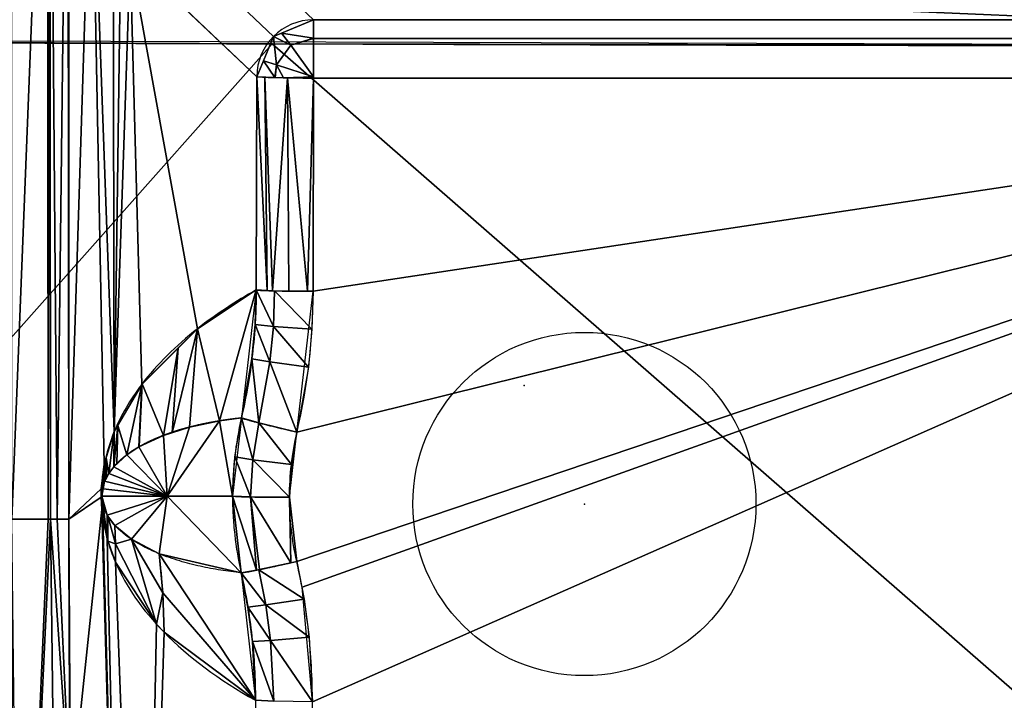
# Model space of a CAD drawing. Units: millimetres. Extents: x -297 to 297, y -365 to 271.
# Drawn here: x -149 to -63, y 172 to 232 of the extents above; entities that cross this region are included whole.
import ezdxf

# ---------------------------------------------------------------- set-up
doc = ezdxf.new("R2010")
doc.units = ezdxf.units.MM
doc.layers.add('1', color=7, linetype='CONTINUOUS')

msp = doc.modelspace()

# ---------------------------------------------------------------- linework, layer by layer
at = {"layer": '1', "color": 252, "linetype": 'Continuous'}
for p, q in [((-139.485, 237.421, -154.206), (-128.436, 226.941, -28.07)), ((0, 231.924, -28.092), (-123.456, 231.924, -28.092)), ((-128.436, 226.941, -28.07), (-128.476, 208.307, -28.517)), ((-123.495, 208.187, -23.955), (-123.456, 226.821, -23.508)), ((-123.456, 226.821, -23.508), (0, 226.821, -23.508))]:
    msp.add_line(p, q, dxfattribs=at)
at = {"layer": '1', "color": 151, "linetype": 'Continuous'}
msp.add_circle((-99.788, 189.597, -9.061), 15, dxfattribs=at)
at = {"layer": '1', "color": 252, "linetype": 'Continuous', "extrusion": (0.086962, -0.08249, 0.992791)}
msp.add_arc((79.686, 240.562, -57.757), 5, 43.6954, 133.28141, dxfattribs=at)
at = {"layer": '1', "color": 252, "linetype": 'Continuous', "extrusion": (1, 0, 0)}
msp.add_arc((226.941, -28.506, -123.456), 5, 4.74974, 91.37587, dxfattribs=at)
at = {"layer": '1', "color": 252, "linetype": 'Continuous', "extrusion": (0.002103, 0.999709, 0.024011)}
msp.add_arc((123.933, -33.941, 225.931), 5, 5.00739, 90.00289, dxfattribs=at)
at = {"layer": '1', "color": 252, "linetype": 'Continuous'}
for points, degree in [([(-144.856, 188.285, -215.517), (-144.856, 267.149, -215.517)], 1), ([(-254.181, 230.398, -8.111), (-169.455, 229.879, -8.124), (-84.728, 229.62, -8.13), (0, 229.62, -8.13)], 3), ([(-128.476, 208.307, -28.517), (-130.252, 207.326, -48.798), (-131.962, 206.196, -68.323), (-133.607, 204.918, -87.094)], 3), ([(-124.913, 195.882, -24.251), (-123.977, 199.93, -24.153), (-123.503, 204.032, -24.055), (-123.495, 208.187, -23.955)], 3), ([(-133.607, 204.918, -87.094), (-135.518, 203.432, -108.917), (-137.145, 201.809, -127.488), (-138.487, 200.049, -142.807)], 3), ([(-138.487, 200.049, -142.807), (-139.508, 198.71, -154.461), (-140.31, 197.335, -163.624), (-140.894, 195.923, -170.295)], 3), ([(-134.303, 196.318, -86.442), (-135.051, 196.124, -95.886), (-135.748, 195.914, -104.676), (-136.35, 195.703, -112.256), (-136.861, 195.5, -118.668), (-137.368, 195.292, -125.038), (-137.993, 195.018, -132.868), (-138.735, 194.594, -142.154)], 7), ([(-129.773, 197.117, -28.878), (-130.342, 197.056, -36.154), (-130.719, 197.005, -40.954), (-131.254, 196.942, -47.781), (-131.969, 196.837, -56.886), (-132.768, 196.688, -67.02), (-133.56, 196.51, -77.054), (-134.303, 196.318, -86.442)], 7), ([(-140.894, 195.923, -170.295), (-141.283, 194.986, -174.725), (-141.572, 194.039, -178.03), (-141.763, 193.082, -180.208)], 3), ([(-125.564, 190.184, -24.388), (-125.564, 192.108, -24.341), (-125.347, 194.007, -24.296), (-124.914, 195.882, -24.251)], 3), ([(-138.735, 194.594, -142.154), (-139.015, 194.433, -145.66), (-139.312, 194.252, -149.373), (-139.625, 194.044, -153.294), (-139.953, 193.806, -157.391), (-140.29, 193.531, -161.588), (-140.623, 193.216, -165.746), (-140.936, 192.854, -169.643)], 7), ([(-141.763, 193.082, -180.208), (-141.859, 192.601, -181.304), (-142, 191.637, -182.917), (-142.04, 190.671, -183.37), (-142.034, 190.187, -183.306)], 3), ([(-140.936, 192.854, -169.643), (-141.069, 192.7, -171.303), (-141.199, 192.537, -172.915), (-141.323, 192.366, -174.463), (-141.44, 192.186, -175.925), (-141.549, 191.996, -177.28), (-141.647, 191.797, -178.5), (-141.732, 191.588, -179.556)], 7), ([(-141.732, 191.588, -179.556), (-141.8, 191.42, -180.406), (-141.86, 191.246, -181.149), (-141.91, 191.065, -181.77), (-141.949, 190.877, -182.25), (-141.975, 190.683, -182.572), (-141.986, 190.482, -182.714), (-141.981, 190.275, -182.653)], 7), ([(-141.981, 190.275, -182.653), (-141.997, 190.245, -182.87), (-142.015, 190.216, -183.089), (-142.034, 190.186, -183.306)], 3), ([(-130.55, 190.295, -29.015), (-141.981, 190.275, -182.652)], 1), ([(-141.859, 189.476, -181.132), (-141.922, 189.699, -181.918), (-141.974, 189.971, -182.564), (-141.981, 190.275, -182.655)], 3), ([(-142.034, 190.186, -183.306), (-142.027, 189.601, -183.225), (-141.983, 189.016, -182.718), (-141.901, 188.432, -181.784)], 3), ([(-141.497, 188.625, -176.626), (-141.562, 188.74, -177.439), (-141.692, 188.991, -179.06), (-141.809, 189.3, -180.511), (-141.859, 189.476, -181.132)], 3), ([(-124.935, 184.579, -24.522), (-125.354, 186.424, -24.478), (-125.564, 188.292, -24.433), (-125.564, 190.184, -24.388)], 3), ([(-140.83, 187.724, -168.319), (-140.944, 187.848, -169.741), (-141.171, 188.118, -172.573), (-141.391, 188.441, -175.309), (-141.497, 188.625, -176.626)], 3), ([(-149.844, 188.282, -220.084), (-147.248, 188.282, -220.084), (-145.082, 188.282, -218.102), (-144.856, 188.282, -215.518)], 3), ([(-147.547, 74.725, -193.479), (-148.188, 92.856, -200.864), (-148.763, 111.369, -207.502), (-149.252, 130.255, -213.167), (-149.626, 149.45, -217.525), (-149.844, 168.842, -220.084), (-149.844, 188.28, -220.084)], 6), ([(-141.901, 188.432, -181.784), (-141.812, 187.801, -180.776), (-141.681, 187.172, -179.273), (-141.506, 186.544, -177.277)], 3), ([(-139.395, 186.516, -150.414), (-139.637, 186.678, -153.434), (-140.12, 187.031, -159.465), (-140.596, 187.468, -165.403), (-140.83, 187.724, -168.319)], 3), ([(-141.506, 186.544, -177.277), (-141.317, 185.864, -175.116), (-141.074, 185.184, -172.347), (-140.778, 184.505, -168.971)], 3), ([(-136.963, 185.252, -119.943), (-137.369, 185.417, -125.049), (-138.183, 185.783, -135.249), (-138.992, 186.246, -145.383), (-139.395, 186.516, -150.414)], 3), ([(-129.794, 183.583, -29.15), (-130.388, 183.646, -36.738), (-131.578, 183.801, -51.913), (-133.37, 184.137, -74.654), (-135.166, 184.596, -97.35), (-136.364, 185.008, -112.427), (-136.963, 185.252, -119.943)], 3), ([(-136.541, 178.397, -120.595), (-136.523, 180.69, -120.391), (-136.664, 182.98, -120.173), (-136.963, 185.252, -119.943)], 3), ([(-140.778, 184.505, -168.971), (-139.851, 182.376, -158.378), (-138.438, 180.34, -142.253), (-136.541, 178.397, -120.595)], 3), ([(-136.541, 178.397, -120.595), (-134.422, 176.227, -96.398), (-131.758, 174.242, -65.992), (-128.551, 172.442, -29.379)], 3)]:
    msp.add_open_spline(points, degree=degree, dxfattribs=at)
for points, knots in [([(-128.476, 208.307, -28.517), (-128.477, 207.837, -28.529), (-128.485, 207.366, -28.547), (-128.514, 206.426, -28.576), (-128.535, 205.956, -28.591), (-128.619, 204.546, -28.636), (-128.701, 203.609, -28.666), (-129.026, 200.805, -28.756), (-129.348, 198.95, -28.817), (-129.773, 197.117, -28.879)], [0, 0, 0, 0, 0.125, 0.125, 0.25, 0.25, 0.5, 0.5, 1, 1, 1, 1]), ([(-129.773, 197.117, -28.878), (-130.033, 195.995, -28.901), (-130.226, 194.865, -28.923), (-130.421, 193.16, -28.958), (-130.469, 192.59, -28.969), (-130.534, 191.445, -28.992), (-130.551, 190.867, -29.004), (-130.55, 190.295, -29.015)], [0, 0, 0, 0, 0.5, 0.5, 0.75, 0.75, 1, 1, 1, 1]), ([(-130.55, 190.295, -29.015), (-130.55, 189.732, -29.026), (-130.534, 189.164, -29.038), (-130.471, 188.038, -29.06), (-130.423, 187.477, -29.072), (-130.234, 185.799, -29.105), (-130.046, 184.687, -29.128), (-129.794, 183.583, -29.15)], [0, 0, 0, 0, 0.25, 0.25, 0.5, 0.5, 1, 1, 1, 1]), ([(-142.879, 85.859, -192.95), (-143.155, 94.055, -196.108), (-143.672, 110.621, -202.009), (-144.196, 131.772, -207.983), (-144.519, 148.964, -211.677), (-144.705, 161.979, -213.801), (-144.826, 175.099, -215.181), (-144.856, 183.886, -215.518), (-144.856, 188.282, -215.518)], [0, 0, 0, 0, 0.25, 0.5, 0.625, 0.75, 0.875, 1, 1, 1, 1]), ([(-140.778, 184.505, -168.971), (-140.778, 184.505, -168.971), (-140.778, 184.505, -168.971), (-140.76, 185.579, -168.756), (-140.777, 186.652, -168.539), (-140.83, 187.724, -168.318)], [0, 0, 0, 0, 0.000214, 0.000214, 1, 1, 1, 1]), ([(-123.57, 172.322, -24.817), (-123.566, 174.387, -24.767), (-123.678, 176.441, -24.718), (-124.133, 180.528, -24.619), (-124.476, 182.566, -24.571), (-124.934, 184.579, -24.522)], [0, 0, 0, 0, 0.5, 0.5, 1, 1, 1, 1]), ([(-129.794, 183.584, -29.15), (-129.378, 181.758, -29.186), (-129.065, 179.908, -29.223), (-128.65, 176.185, -29.299), (-128.548, 174.315, -29.334), (-128.551, 172.442, -29.379)], [0, 0, 0, 0, 0.5, 0.5, 1, 1, 1, 1])]:
    msp.add_open_spline(points, degree=3, knots=knots, dxfattribs=at)
for points, weights in [([(-128.476, 208.307, -28.517), (-128.076, 208.197, -23.955), (-123.495, 208.187, -23.955)], [1, 0.737303681741, 1]), ([(-129.773, 197.117, -28.878), (-129.46, 196.933, -24.225), (-124.914, 195.882, -24.251)], [1, 0.731029900199, 1]), ([(-130.55, 190.295, -29.015), (-130.206, 190.184, -24.388), (-125.564, 190.184, -24.388)], [1, 0.732877369629, 1]), ([(-129.794, 183.584, -29.15), (-129.437, 183.555, -24.547), (-124.934, 184.579, -24.522)], [1, 0.734677621367, 1])]:
    msp.add_rational_spline(points, weights, degree=2, dxfattribs=at)
at = {"layer": '1', "color": 1, "linetype": 'Continuous'}
msp.add_point((-105.04, 199.962, -25.604), dxfattribs=at)
at = {"layer": '1', "color": 2, "linetype": 'Continuous'}
msp.add_point((-99.788, 189.597, -9.061), dxfattribs=at)
at = {"layer": '1', "color": 252, "linetype": 'Continuous'}
for points in [[(-149.844, 188.281, -220.084), (-149.845, 267.156, -220.084), (-146.719, 267.152, -218.99)], [(-146.719, 267.152, -218.99), (-146.672, 188.282, -218.952), (-149.844, 188.281, -220.084)], [(-146.672, 188.282, -218.952), (-146.719, 267.152, -218.99), (-146.529, 267.152, -218.686)], [(-146.529, 267.152, -218.686), (-146.452, 188.282, -218.728), (-146.672, 188.282, -218.952)], [(-145.894, 188.282, -218.157), (-146.529, 267.152, -218.686), (-144.954, 267.15, -216.161)], [(-145.894, 188.282, -218.157), (-146.452, 188.282, -218.728), (-146.529, 267.152, -218.686)], [(-144.954, 267.15, -216.161), (-144.856, 188.281, -215.518), (-145.894, 188.282, -218.157)], [(-144.954, 267.15, -216.161), (-144.856, 267.149, -215.517), (-144.856, 188.281, -215.518)], [(-142.892, 250.613, -193.102), (-144.856, 188.285, -215.517), (-144.856, 267.149, -215.517)], [(-141.763, 193.082, -180.208), (-142.023, 190.912, -183.184), (-144.856, 188.285, -215.517), (-142.892, 250.613, -193.102)], [(-140.894, 195.923, -170.295), (-142.892, 250.613, -193.102), (-140.993, 241.429, -171.422)], [(-140.894, 195.923, -170.295), (-141.763, 193.082, -180.208), (-142.892, 250.613, -193.102)], [(-134.504, 242.404, -154.229), (-123.456, 231.924, -28.092), (-126.965, 230.451, -27.907), (-138.014, 240.932, -154.043)], [(-140.993, 241.429, -171.422), (-140.329, 239.113, -163.838), (-140.894, 195.923, -170.295)], [(-254.12, 240.476, -5.721), (-254.182, 230.398, -8.111), (0, 229.62, -8.13)], [(0, 229.62, -8.13), (0, 239.698, -5.739), (-254.12, 240.476, -5.721)], [(-138.014, 240.932, -154.043), (-126.965, 230.451, -27.907), (-128.436, 226.941, -28.07), (-139.485, 237.421, -154.206)], [(-140.894, 195.923, -170.295), (-140.329, 239.113, -163.838), (-139.485, 237.421, -154.206)], [(-138.487, 200.049, -142.807), (-140.894, 195.923, -170.295), (-139.485, 237.421, -154.206)], [(-139.485, 237.421, -154.206), (-128.436, 226.941, -28.07), (-128.476, 208.307, -28.517), (-133.607, 204.918, -87.094)], [(-133.607, 204.918, -87.094), (-138.487, 200.049, -142.807), (-139.485, 237.421, -154.206)], [(-126.282, 230.738, -27.943), (-123.456, 231.924, -28.092), (-123.456, 230.316, -24.856)], [(-123.456, 231.924, -28.092), (0, 231.924, -28.092), (0, 230.282, -24.787), (-123.456, 230.282, -24.787)], [(-126.965, 230.451, -27.907), (-126.282, 230.738, -27.943), (-125.455, 229.693, -24.842)], [(-123.456, 230.316, -24.856), (-125.455, 229.693, -24.842), (-126.282, 230.738, -27.943)], [(-127.091, 229.814, -8.125), (-254.182, 230.398, -8.111), (-225.565, 119.005, -10.787)], [(-126.691, 227.992, -24.842), (-127.851, 228.337, -28.005), (-126.965, 230.451, -27.907)], [(-126.965, 230.451, -27.907), (-125.455, 229.693, -24.842), (-126.691, 227.992, -24.842)], [(-125.455, 229.693, -24.842), (-123.456, 230.316, -24.856), (-123.456, 230.282, -24.787)], [(-123.456, 230.282, -24.787), (-123.456, 226.941, -23.506), (-125.455, 229.693, -24.842)], [(-123.456, 230.282, -24.787), (0, 230.282, -24.787), (0, 226.821, -23.508), (-123.456, 226.821, -23.508)], [(-127.091, 229.814, -8.125), (-225.565, 119.005, -10.787), (0, 119.005, -10.787)], [(0, 119.005, -10.787), (0, 229.62, -8.13), (-127.091, 229.814, -8.125)], [(-126.691, 227.992, -24.842), (-125.455, 229.693, -24.842), (-123.456, 226.941, -23.506)], [(-126.847, 226.86, -24.847), (-128.436, 226.941, -28.07), (-127.851, 228.337, -28.005)], [(-127.851, 228.337, -28.005), (-126.691, 227.992, -24.842), (-126.847, 226.86, -24.847)], [(-126.833, 226.859, -24.821), (-126.847, 226.86, -24.847), (-126.691, 227.992, -24.842)], [(-126.107, 226.851, -24.538), (-126.833, 226.859, -24.821), (-126.691, 227.992, -24.842)], [(-126.691, 227.992, -24.842), (-123.456, 226.941, -23.506), (-126.107, 226.851, -24.538)], [(-127.522, 208.255, -26.444), (-128.476, 208.307, -28.517), (-128.436, 226.941, -28.07)], [(-128.436, 226.941, -28.07), (-127.715, 226.887, -25.889), (-127.522, 208.255, -26.444)], [(-127.068, 208.231, -25.457), (-127.715, 226.887, -25.889), (-125.731, 226.839, -24.055)], [(-127.068, 208.231, -25.457), (-127.522, 208.255, -26.444), (-127.715, 226.887, -25.889)], [(-125.731, 226.839, -24.055), (-125.641, 208.211, -24.773), (-127.068, 208.231, -25.457)], [(-126.107, 226.851, -24.538), (-123.456, 226.941, -23.506), (-124.32, 226.83, -23.844)], [(-125.731, 226.839, -24.055), (-123.456, 226.821, -23.508), (-123.983, 208.189, -23.979)], [(-123.983, 208.189, -23.979), (-125.641, 208.211, -24.773), (-125.731, 226.839, -24.055)], [(-124.935, 184.579, -24.522), (-125.564, 190.184, -24.388), (-124.913, 195.882, -24.251), (0, 226.821, -23.508)], [(0, 226.821, -23.508), (-124.471, 182.321, -24.576), (-124.935, 184.579, -24.522)], [(-124.913, 195.882, -24.251), (-123.495, 208.187, -23.955), (0, 226.821, -23.508)], [(-123.57, 172.322, -24.817), (-124.471, 182.321, -24.576), (0, 226.821, -23.508)], [(-124.32, 226.83, -23.844), (-123.456, 226.941, -23.506), (-123.456, 226.821, -23.508)], [(-123.456, 226.821, -23.508), (-123.495, 208.187, -23.955), (-123.983, 208.189, -23.979)], [(0, 226.821, -23.508), (0, 126.808, -25.91), (-123.666, 126.808, -25.91), (-123.57, 172.322, -24.817)], [(-123.495, 208.187, -23.955), (-123.456, 226.821, -23.508), (0, 226.821, -23.508)], [(-133.607, 204.918, -87.094), (-128.476, 208.307, -28.517), (-131.699, 196.861, -53.426)], [(-128.476, 208.307, -28.517), (-129.773, 197.117, -28.878), (-131.699, 196.861, -53.426)], [(-126.981, 205.111, -25.351), (-128.575, 205.289, -28.612), (-128.476, 208.307, -28.517)], [(-128.476, 208.307, -28.517), (-126.873, 208.226, -25.268), (-126.981, 205.111, -25.351)], [(-123.602, 204.869, -24.035), (-126.981, 205.111, -25.351), (-126.873, 208.226, -25.268)], [(-126.873, 208.226, -25.268), (-123.495, 208.187, -23.955), (-123.602, 204.869, -24.035)], [(-133.607, 204.918, -87.094), (-134.303, 196.318, -86.442), (-135.836, 195.832, -105.755)], [(-135.836, 195.832, -105.755), (-135.296, 203.232, -106.385), (-133.607, 204.918, -87.094)], [(-131.699, 196.861, -53.426), (-134.303, 196.318, -86.442), (-133.607, 204.918, -87.094)], [(-127.278, 202.01, -25.433), (-128.856, 202.283, -28.709), (-128.575, 205.289, -28.612)], [(-128.575, 205.289, -28.612), (-126.981, 205.111, -25.351), (-127.278, 202.01, -25.433)], [(-123.909, 201.562, -24.114), (-127.278, 202.01, -25.433), (-126.981, 205.111, -25.351)], [(-126.981, 205.111, -25.351), (-123.602, 204.869, -24.035), (-123.909, 201.562, -24.114)], [(-138.45, 200.086, -142.388), (-135.296, 203.232, -106.385), (-136.579, 195.596, -115.127)], [(-135.296, 203.232, -106.385), (-135.836, 195.832, -105.755), (-136.579, 195.596, -115.127)], [(-128.237, 196.683, -25.577), (-129.773, 197.117, -28.879), (-128.856, 202.283, -28.709)], [(-128.856, 202.283, -28.709), (-127.278, 202.01, -25.433), (-128.237, 196.683, -25.577)], [(-124.913, 195.883, -24.251), (-128.237, 196.683, -25.577), (-127.278, 202.01, -25.433)], [(-127.278, 202.01, -25.433), (-123.909, 201.562, -24.114), (-124.913, 195.883, -24.251)], [(-140.59, 196.445, -166.817), (-138.487, 200.049, -142.807), (-139.797, 193.9, -155.436)], [(-138.735, 194.594, -142.154), (-139.797, 193.9, -155.436), (-138.487, 200.049, -142.807)], [(-138.45, 200.086, -142.388), (-138.701, 194.609, -141.736), (-138.735, 194.594, -142.154)], [(-138.487, 200.049, -142.807), (-138.45, 200.086, -142.388), (-138.735, 194.594, -142.154)], [(-136.579, 195.596, -115.127), (-138.701, 194.609, -141.736), (-138.45, 200.086, -142.388)], [(-140.59, 196.445, -166.817), (-140.659, 193.108, -166.186), (-140.936, 192.854, -169.643)], [(-140.936, 192.854, -169.643), (-140.894, 195.923, -170.295), (-140.59, 196.445, -166.817)], [(-139.797, 193.9, -155.436), (-140.659, 193.108, -166.186), (-140.59, 196.445, -166.817)], [(-136.266, 190.285, -105.834), (-136.579, 195.596, -115.127), (-134.303, 196.317, -86.442)], [(-136.266, 190.285, -105.834), (-134.303, 196.317, -86.442), (-131.699, 196.861, -53.426)], [(-131.699, 196.861, -53.426), (-130.55, 190.295, -29.015), (-136.266, 190.285, -105.834)], [(-131.699, 196.861, -53.426), (-129.773, 197.117, -28.878), (-130.55, 190.295, -29.015)], [(-128.786, 193.47, -25.649), (-130.356, 193.728, -28.946), (-129.773, 197.117, -28.878)], [(-128.237, 196.682, -25.577), (-129.773, 197.117, -28.879), (-129.773, 197.117, -28.879)], [(-129.773, 197.117, -28.879), (-128.237, 196.683, -25.577), (-128.237, 196.682, -25.577)], [(-129.773, 197.117, -28.878), (-128.237, 196.683, -25.577), (-128.786, 193.47, -25.649)], [(-125.401, 193.051, -24.319), (-128.786, 193.47, -25.649), (-128.237, 196.683, -25.577)], [(-124.913, 195.882, -24.251), (-128.237, 196.682, -25.577), (-128.237, 196.683, -25.577)], [(-128.237, 196.683, -25.577), (-124.913, 195.883, -24.251), (-124.913, 195.882, -24.251)], [(-128.237, 196.683, -25.577), (-124.914, 195.882, -24.251), (-125.401, 193.051, -24.319)], [(-141.376, 192.269, -175.121), (-141.584, 193.666, -178.172), (-140.894, 195.923, -170.295)], [(-140.894, 195.923, -170.295), (-140.936, 192.854, -169.643), (-141.376, 192.269, -175.121)], [(-138.735, 194.592, -142.154), (-136.579, 195.596, -115.127), (-136.266, 190.285, -105.834)], [(-139.797, 193.9, -155.436), (-138.735, 194.592, -142.154), (-136.266, 190.285, -105.834)], [(-140.936, 192.855, -169.643), (-139.797, 193.9, -155.436), (-136.266, 190.285, -105.834)], [(-128.966, 190.216, -25.723), (-130.55, 190.295, -29.015), (-130.356, 193.728, -28.946)], [(-130.356, 193.728, -28.946), (-128.786, 193.47, -25.649), (-128.966, 190.216, -25.723)], [(-142.023, 190.912, -183.184), (-141.763, 193.082, -180.208), (-141.92, 190.966, -181.898)], [(-141.732, 191.588, -179.556), (-141.92, 190.966, -181.898), (-141.763, 193.082, -180.208)], [(-141.732, 191.588, -179.556), (-141.763, 193.082, -180.208), (-141.584, 193.666, -178.172)], [(-141.584, 193.666, -178.172), (-141.572, 191.894, -177.565), (-141.732, 191.588, -179.556)], [(-141.376, 192.269, -175.121), (-141.572, 191.894, -177.565), (-141.584, 193.666, -178.172)], [(-141.376, 192.269, -175.121), (-140.936, 192.855, -169.643), (-136.266, 190.285, -105.834)], [(-125.564, 190.184, -24.388), (-128.966, 190.216, -25.723), (-128.786, 193.47, -25.649)], [(-128.786, 193.47, -25.649), (-125.401, 193.051, -24.319), (-125.564, 190.184, -24.388)], [(-141.732, 191.591, -179.556), (-141.376, 192.269, -175.121), (-136.266, 190.285, -105.834)], [(-141.92, 190.966, -181.898), (-141.732, 191.591, -179.556), (-141.862, 190.936, -181.104)], [(-141.862, 190.936, -181.104), (-141.732, 191.591, -179.556), (-136.266, 190.285, -105.834)], [(-144.856, 188.285, -215.517), (-142.023, 190.912, -183.184), (-142.034, 190.186, -183.306)], [(-141.982, 190.323, -182.663), (-142.034, 190.187, -183.306), (-142.023, 190.912, -183.184)], [(-142.007, 190.23, -182.98), (-142.034, 190.187, -183.306), (-141.982, 190.323, -182.663)], [(-141.92, 190.966, -181.898), (-141.977, 190.533, -182.596), (-142.023, 190.912, -183.184)], [(-142.023, 190.912, -183.184), (-141.977, 190.533, -182.596), (-141.982, 190.323, -182.663)], [(-141.982, 190.323, -182.663), (-141.981, 190.275, -182.653), (-142.007, 190.23, -182.98)], [(-142.007, 190.23, -182.98), (-141.981, 190.275, -182.654), (-141.977, 190.162, -182.595)], [(-141.982, 190.323, -182.663), (-141.977, 190.533, -182.596), (-141.92, 190.966, -181.898)], [(-141.92, 190.966, -181.898), (-141.862, 190.936, -181.104), (-141.982, 190.323, -182.663)], [(-141.862, 190.936, -181.104), (-141.981, 190.275, -182.652), (-141.982, 190.323, -182.663)], [(-136.266, 190.285, -105.834), (-141.981, 190.275, -182.652), (-141.862, 190.936, -181.104)], [(-141.981, 190.275, -182.655), (-136.266, 190.285, -105.834), (-141.497, 188.625, -176.626)], [(-141.981, 190.275, -182.655), (-141.497, 188.625, -176.626), (-141.859, 189.476, -181.132)], [(-141.859, 189.476, -181.132), (-141.977, 190.162, -182.595), (-141.981, 190.275, -182.655)], [(-136.266, 190.285, -105.834), (-140.83, 187.724, -168.319), (-141.497, 188.625, -176.626)], [(-136.266, 190.285, -105.834), (-139.395, 186.516, -150.414), (-140.83, 187.724, -168.319)], [(-136.266, 190.285, -105.834), (-136.963, 185.252, -119.943), (-139.395, 186.516, -150.414)], [(-129.794, 183.583, -29.15), (-136.963, 185.252, -119.943), (-136.266, 190.285, -105.834)], [(-136.266, 190.285, -105.834), (-130.55, 190.295, -29.015), (-129.794, 183.583, -29.15)], [(-130.55, 190.295, -29.015), (-128.966, 190.216, -25.723), (-128.444, 183.817, -26.07)], [(-128.444, 183.817, -26.07), (-129.794, 183.583, -29.15), (-130.55, 190.295, -29.015)], [(-144.707, 163.1, -213.822), (-144.856, 188.285, -215.517), (-142.034, 190.186, -183.306), (-141.979, 189.109, -182.675)], [(-141.979, 189.109, -182.675), (-142.034, 190.186, -183.306), (-142.007, 190.23, -182.98)], [(-141.977, 190.162, -182.595), (-141.979, 189.109, -182.675), (-142.007, 190.23, -182.98)], [(-141.979, 189.109, -182.675), (-141.977, 190.162, -182.595), (-141.859, 189.477, -181.132)], [(-141.859, 189.477, -181.132), (-141.901, 188.432, -181.784), (-141.979, 189.109, -182.675)], [(-141.506, 186.544, -177.277), (-141.901, 188.432, -181.784), (-141.859, 189.477, -181.132)], [(-141.859, 189.477, -181.132), (-141.497, 188.626, -176.626), (-141.506, 186.544, -177.277)], [(-128.966, 190.216, -25.723), (-125.564, 190.184, -24.388), (-125.442, 184.464, -24.552)], [(-128.966, 190.216, -25.723), (-128.203, 183.869, -25.948), (-128.444, 183.817, -26.07)], [(-125.442, 184.464, -24.552), (-128.203, 183.869, -25.948), (-128.966, 190.216, -25.723)], [(-125.564, 190.184, -24.388), (-124.935, 184.579, -24.522), (-125.442, 184.464, -24.552)], [(-144.707, 163.1, -213.822), (-141.979, 189.109, -182.675), (-139.948, 116.242, -159.485), (-141.293, 108.289, -174.841)], [(-139.948, 116.242, -159.485), (-141.979, 189.109, -182.675), (-141.901, 188.432, -181.784)], [(-141.442, 186.363, -176.543), (-141.506, 186.544, -177.277), (-141.497, 188.626, -176.626)], [(-141.497, 188.626, -176.626), (-141.438, 188.547, -175.898), (-141.442, 186.363, -176.543)], [(-141.442, 186.363, -176.543), (-141.438, 188.547, -175.898), (-140.777, 186.115, -168.647)], [(-141.438, 188.547, -175.898), (-140.83, 187.724, -168.318), (-140.777, 186.115, -168.647)], [(-149.163, 130.478, -212.156), (-149.844, 188.282, -220.084), (-146.672, 188.282, -218.952)], [(-149.163, 130.478, -212.156), (-146.672, 188.282, -218.952), (-146.478, 188.282, -218.754)], [(-146.478, 188.282, -218.754), (-145.768, 130.531, -210.809), (-149.163, 130.478, -212.156)], [(-145.768, 130.531, -210.809), (-146.478, 188.282, -218.754), (-144.707, 163.1, -213.822)], [(-144.707, 163.1, -213.822), (-146.478, 188.282, -218.754), (-145.894, 188.282, -218.157)], [(-145.894, 188.282, -218.157), (-144.856, 188.282, -215.518), (-144.707, 163.1, -213.822)], [(-139.948, 116.242, -159.485), (-141.901, 188.432, -181.784), (-141.506, 186.544, -177.277)], [(-140.777, 186.115, -168.647), (-140.83, 187.724, -168.318), (-139.395, 186.516, -150.414)], [(-138.398, 119.532, -141.8), (-139.948, 116.242, -159.485), (-141.506, 186.544, -177.277), (-140.778, 184.505, -168.971)], [(-140.777, 186.115, -168.647), (-140.778, 184.505, -168.971), (-141.442, 186.363, -176.543)], [(-137.198, 179.095, -128.095), (-140.778, 184.505, -168.971), (-140.777, 186.115, -168.647)], [(-139.395, 186.516, -150.414), (-137.198, 179.095, -128.095), (-140.777, 186.115, -168.647)], [(-139.395, 186.516, -150.414), (-136.963, 185.252, -119.943), (-136.633, 181.833, -120.279)], [(-137.198, 179.095, -128.095), (-139.395, 186.516, -150.414), (-136.633, 181.833, -120.279)], [(-128.551, 172.442, -29.379), (-136.633, 181.833, -120.279), (-136.963, 185.252, -119.943)], [(-136.963, 185.252, -119.943), (-129.794, 183.584, -29.15), (-128.551, 172.442, -29.379)], [(-138.398, 119.532, -141.8), (-140.778, 184.505, -168.971), (-137.198, 179.095, -128.095)], [(-128.242, 183.858, -25.866), (-124.934, 184.579, -24.522), (-124.291, 181.288, -24.601)], [(-129.794, 183.584, -29.15), (-128.242, 183.858, -25.866), (-127.634, 180.772, -25.936)], [(-127.634, 180.772, -25.936), (-129.209, 180.593, -29.209), (-129.794, 183.584, -29.15)], [(-124.291, 181.288, -24.601), (-127.634, 180.772, -25.936), (-128.242, 183.858, -25.866)], [(-136.633, 181.833, -120.279), (-136.541, 178.397, -120.595), (-137.198, 179.095, -128.095)], [(-128.551, 172.442, -29.379), (-136.541, 178.397, -120.595), (-136.633, 181.833, -120.279)], [(-127.634, 180.772, -25.936), (-124.291, 181.288, -24.601), (-123.85, 177.965, -24.681)], [(-129.209, 180.593, -29.209), (-127.634, 180.772, -25.936), (-127.216, 177.655, -26.007)], [(-127.216, 177.655, -26.007), (-128.807, 177.572, -29.271), (-129.209, 180.593, -29.209)], [(-123.85, 177.965, -24.681), (-127.216, 177.655, -26.007), (-127.634, 180.772, -25.936)], [(-138.398, 119.532, -141.8), (-137.198, 179.095, -128.095), (-136.541, 178.397, -120.595)], [(-136.541, 178.397, -120.595), (-128.551, 172.442, -29.379), (-128.647, 126.852, -30.474), (-138.398, 119.532, -141.8)], [(-128.807, 177.572, -29.271), (-127.216, 177.655, -26.007), (-126.948, 172.361, -26.129)], [(-126.948, 172.361, -26.129), (-128.551, 172.442, -29.379), (-128.807, 177.572, -29.271)], [(-127.216, 177.655, -26.007), (-123.85, 177.965, -24.681), (-123.57, 172.322, -24.817)], [(-123.57, 172.322, -24.817), (-126.948, 172.361, -26.129), (-127.216, 177.655, -26.007)], [(-126.948, 172.361, -26.129), (-128.551, 172.442, -29.379), (-128.551, 172.442, -29.379)], [(-128.551, 172.442, -29.379), (-126.948, 172.361, -26.129), (-126.948, 172.361, -26.129)]]:
    msp.add_3dface(points, dxfattribs=at)

doc.saveas('drawing.dxf')
